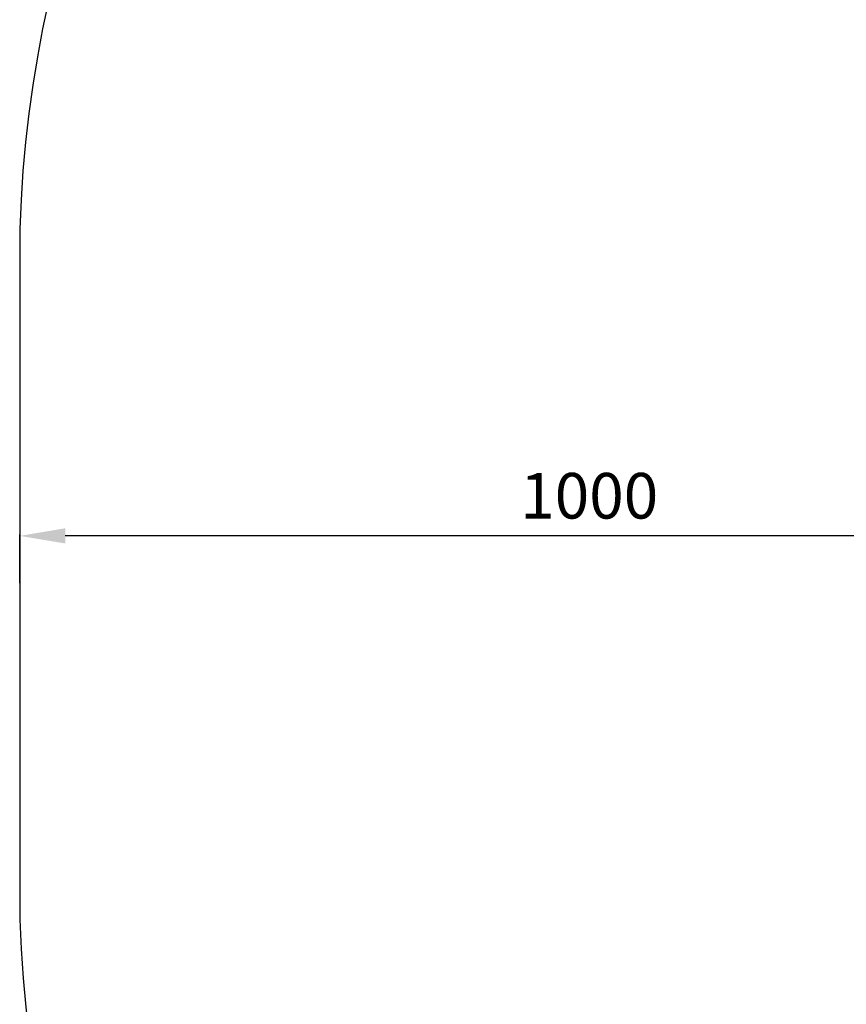
# Model space of a CAD drawing. Units: millimetres. Extents: x -601 to 1823, y -1230 to 1473.
# Drawn here: x -601 to 125, y -254 to 610 of the extents above; entities that cross this region are included whole.
import ezdxf

# ---------------------------------------------------------------- set-up
doc = ezdxf.new("R2010")
doc.units = ezdxf.units.MM
doc.dimstyles.new('ISO-25', dxfattribs={"dimtxt": 2.5, "dimasz": 2.5, "dimexe": 1.25, "dimexo": 0.625, "dimtad": 1, "dimtxsty": 'Standard', "dimcen": 2.5, "dimadec": 0, "dimazin": 0, "dimtfac": 1, "dimtmove": 0, "dimatfit": 3, "dimfxl": 1, "dimarcsym": 0})

# ---------------------------------------------------------------- blocks, each defined once
blk = doc.blocks.new('*D10')
at = {"color": 0, "lineweight": -2, "transparency": 16777216}
for p, q in [((-600.55, 114.95), (-600.55, 157.85)), ((359.45, 156.6), (-560.55, 156.6)), ((399.45, 114.95), (399.45, 157.85))]:
    blk.add_line(p, q, dxfattribs=at)
at = {"color": 0, "transparency": 16777216}
for points in [[(-560.55, 163.26), (-560.55, 149.93), (-600.55, 156.6)], [(359.45, 163.26), (359.45, 149.93), (399.45, 156.6)]]:
    blk.add_solid(points, dxfattribs=at)
at = {"layer": 'Defpoints', "color": 0, "transparency": 16777216}
for p in [(-600.55, 156.6), (-600.55, 114.32), (399.45, 114.32)]:
    blk.add_point(p, dxfattribs=at)
at = {"color": 0, "transparency": 16777216, "insert": (-100.55, 186.6), "char_height": 40, "attachment_point": 5}
blk.add_mtext('1000', dxfattribs=at)

msp = doc.modelspace()

# ---------------------------------------------------------------- linework, layer by layer
msp.add_lwpolyline([(-600.547, -179.911, 0.3801485), (399.547, -1230.035), (823.359, -1230.035, 0.3801485), (1823.453, -179.911), (1823.453, 425.995, 0.3869196), (807.158, 1473.495), (383.158, 1473.495, 0.3765673), (-600.547, 425.995)], format="xyb", close=True)

# ---------------------------------------------------------------- dimensions: what is measured, and where the dimension line sits
dim = msp.add_linear_dim(base=(-600.547, 156.596), p1=(399.453, 114.323), p2=(-600.547, 114.323), dimstyle='ISO-25', override={"dimtxt": 40, "dimasz": 40, "dimgap": 10})
dim.commit()
dim.dimension.update_dxf_attribs({"geometry": '*D10', "text_midpoint": (-100.547, 186.596)})

doc.saveas('drawing.dxf')
